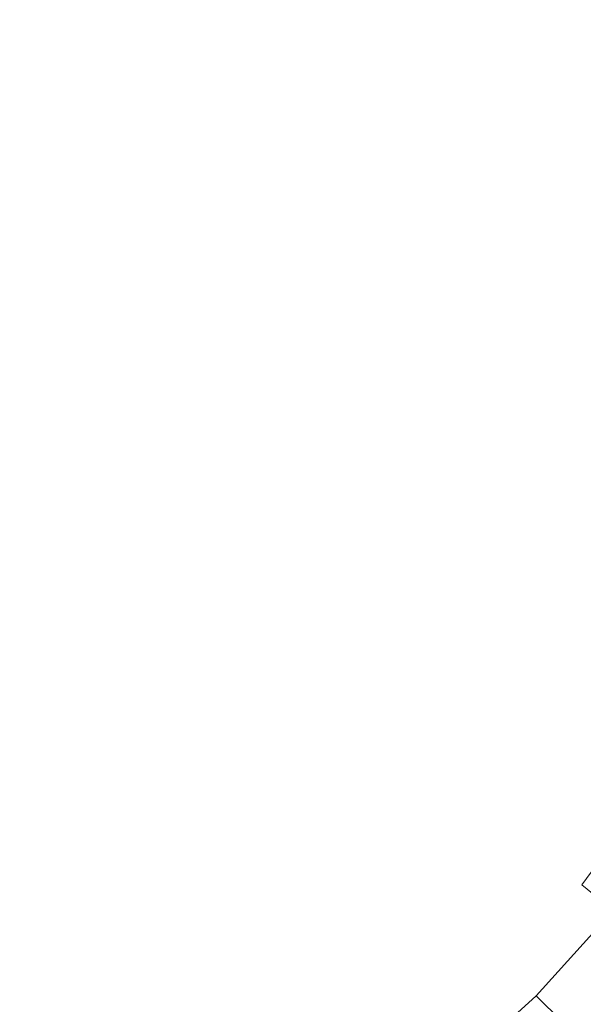
# Model space of a CAD drawing. Extents: x -25 to 25, y -174 to 25.
# Drawn here: x 5 to 13, y -12 to 2 of the extents above; entities that cross this region are included whole.
import ezdxf

# ---------------------------------------------------------------- set-up
doc = ezdxf.new("R2010")
doc.units = 0
doc.header["$LTSCALE"] = 500
doc.header["$MEASUREMENT"] = 0
doc.layers.add('FERRO_CHROM', color=7, linetype='Continuous')

msp = doc.modelspace()

# ---------------------------------------------------------------- linework, layer by layer
at = {"layer": 'FERRO_CHROM', "lineweight": 0}
for points, invisible_edges in [([(-4.877, 24.52), (4.877, -24.52), (-24.52, -4.877), (-4.877, 24.52)], 15), ([(4.877, -24.52), (-4.877, 24.52), (24.52, 4.877), (4.877, -24.52)], 15), ([(-8.99, -21.704, 6), (8.99, 21.704, 6), (-21.704, 8.99, 6), (-8.99, -21.704, 6)], 15), ([(8.99, 21.704, 6), (-8.99, -21.704, 6), (21.704, -8.99, 6), (8.99, 21.704, 6)], 15), ([(8.99, 21.704, 6), (21.704, -8.99, 6), (21.704, 8.99, 6), (8.99, 21.704, 6)], 15), ([(0, -0.52, 88.094), (2.694, 5.984, 88.094), (6.327, 5.807, 88.094), (6.504, 2.174, 88.094)], 15), ([(10.835, 3.968, 88.094), (14.616, 5.534, 88.094), (15.649, 3.438, 88.094), (12.412, 1.582, 88.094)], 15), ([(5.738, 0.604, 108.716), (9.463, 2.156, 108.694), (8.901, 5.387, 108.653), (5.542, 4.525, 108.671)], 15), ([(4.877, -24.52), (24.52, 4.877), (20.787, -13.889), (4.877, -24.52)], 15), ([(0, -1.859, 108.741), (5.738, 0.604, 108.716), (5.542, 4.525, 108.671), (2.346, 4.721, 108.676)], 15), ([(12.476, 3.406, 108.667), (13.793, 0.31, 108.719), (16.049, 1.439, 108.684), (14.866, 4.413, 108.632)], 15), ([(6.504, 2.174, 88.094), (10.835, 3.968, 88.094), (12.412, 1.582, 88.094), (8.948, -0.52, 88.094)], 15), ([(4.884, 2.023, 90.204), (6.527, 2.704, 90.03), (6.216, 3.861, 90.003), (4.651, 3.355, 90.169)], 15), ([(11.893, 3.57, 88.742), (10.853, 3.213, 89.153), (11.261, 2.13, 89.124), (12.266, 2.388, 88.725)], 15), ([(2.943, 1.219, 90.338), (4.884, 2.023, 90.204), (4.651, 3.355, 90.169), (2.877, 2.877, 90.29)], 15), ([(9.463, 2.156, 108.694), (11.091, -1.156, 108.749), (13.793, 0.31, 108.719), (12.476, 3.406, 108.667)], 15), ([(12.412, 1.582, 88.094), (15.649, 3.438, 88.094), (16.87, 1.429, 88.094), (14.566, -0.52, 88.094)], 15), ([(6.527, 2.704, 90.03), (7.125, 1.665, 90.003), (8.473, 2.278, 89.782), (7.951, 3.294, 89.806)], 15), ([(10.853, 3.213, 89.153), (9.714, 2.789, 89.499), (10.191, 1.802, 89.454), (11.261, 2.13, 89.124)], 15), ([(9.714, 2.789, 89.499), (8.473, 2.278, 89.782), (9.066, 1.36, 89.721), (10.191, 1.802, 89.454)], 15), ([(4.884, 2.023, 90.204), (5.661, 0.916, 90.169), (7.125, 1.665, 90.003), (6.527, 2.704, 90.03)], 15), ([(13.201, 2.598, 88.257), (12.266, 2.388, 88.725), (12.52, 1.196, 88.708), (13.434, 1.303, 88.249)], 15), ([(12.266, 2.388, 88.725), (11.261, 2.13, 89.124), (11.563, 1.061, 89.092), (12.52, 1.196, 88.708)], 15), ([(0, -0.52, 88.094), (6.504, 2.174, 88.094), (8.948, -0.52, 88.094), (6.504, -3.215, 88.094)], 15), ([(7.125, 1.665, 90.003), (7.898, 0.759, 89.926), (9.066, 1.36, 89.721), (8.473, 2.278, 89.782)], 15), ([(2.943, 1.219, 90.338), (4.069, 0, 90.29), (5.661, 0.916, 90.169), (4.884, 2.023, 90.204)], 15), ([(5.738, 0.604, 108.716), (7.997, -3.061, 108.776), (11.091, -1.156, 108.749), (9.463, 2.156, 108.694)], 15), ([(11.261, 2.13, 89.124), (10.191, 1.802, 89.454), (10.586, 0.884, 89.397), (11.563, 1.061, 89.092)], 15), ([(10.191, 1.802, 89.454), (9.066, 1.36, 89.721), (9.629, 0.564, 89.633), (10.586, 0.884, 89.397)], 15), ([(5.661, 0.916, 90.169), (6.744, 0, 90.074), (7.898, 0.759, 89.926), (7.125, 1.665, 90.003)], 15), ([(8.948, -0.52, 88.094), (12.412, 1.582, 88.094), (14.566, -0.52, 88.094), (12.412, -2.622, 88.094)], 15), ([(7.898, 0.759, 89.926), (8.733, 0, 89.806), (9.629, 0.564, 89.633), (9.066, 1.36, 89.721)], 15), ([(13.434, 1.303, 88.249), (12.52, 1.196, 88.708), (12.617, 0, 88.7), (13.519, 0, 88.244)], 15), ([(12.52, 1.196, 88.708), (11.563, 1.061, 89.092), (11.687, 0, 89.075), (12.617, 0, 88.7)], 15), ([(11.563, 1.061, 89.092), (10.586, 0.884, 89.397), (10.763, 0, 89.366), (11.687, 0, 89.075)], 15), ([(4.069, 0, 90.29), (5.661, -0.916, 90.169), (6.744, 0, 90.074), (5.661, 0.916, 90.169)], 15), ([(10.586, 0.884, 89.397), (9.629, 0.564, 89.633), (10.02, 0, 89.547), (10.763, 0, 89.366)], 15), ([(6.744, 0, 90.074), (7.898, -0.759, 89.926), (8.733, 0, 89.806), (7.898, 0.759, 89.926)], 15), ([(0, -1.859, 108.741), (5.738, -5.986, 108.814), (7.997, -3.061, 108.776), (5.738, 0.604, 108.716)], 15), ([(8.733, 0, 89.806), (9.629, -0.564, 89.633), (10.02, 0, 89.547), (9.629, 0.564, 89.633)], 15), ([(11.091, -1.156, 108.749), (13.262, -4.699, 108.823), (15.452, -3.147, 108.792), (13.793, 0.31, 108.719)], 15), ([(2.943, -1.219, 90.338), (4.884, -2.023, 90.204), (5.661, -0.916, 90.169), (4.069, 0, 90.29)], 15), ([(5.661, -0.916, 90.169), (7.125, -1.665, 90.003), (7.898, -0.759, 89.926), (6.744, 0, 90.074)], 15), ([(7.898, -0.759, 89.926), (9.066, -1.36, 89.721), (9.629, -0.564, 89.633), (8.733, 0, 89.806)], 15), ([(10.586, -0.884, 89.397), (10.763, 0, 89.366), (10.02, 0, 89.547), (9.629, -0.564, 89.633)], 15), ([(11.563, -1.061, 89.092), (11.687, 0, 89.075), (10.763, 0, 89.366), (10.586, -0.884, 89.397)], 15), ([(12.52, -1.196, 88.708), (12.617, 0, 88.7), (11.687, 0, 89.075), (11.563, -1.061, 89.092)], 15), ([(13.434, -1.303, 88.249), (13.519, 0, 88.244), (12.617, 0, 88.7), (12.52, -1.196, 88.708)], 15), ([(0, -0.52, 88.094), (6.504, -3.215, 88.094), (6.327, -6.847, 88.094), (2.694, -7.025, 88.094)], 15), ([(6.504, -3.215, 88.094), (8.948, -0.52, 88.094), (12.412, -2.622, 88.094), (10.835, -5.008, 88.094)], 15), ([(10.191, -1.802, 89.454), (10.586, -0.884, 89.397), (9.629, -0.564, 89.633), (9.066, -1.36, 89.721)], 15), ([(12.412, -2.622, 88.094), (14.566, -0.52, 88.094), (16.87, -2.47, 88.094), (15.649, -4.478, 88.094)], 15), ([(7.125, -1.665, 90.003), (8.473, -2.278, 89.782), (9.066, -1.36, 89.721), (7.898, -0.759, 89.926)], 15), ([(4.884, -2.023, 90.204), (6.527, -2.704, 90.03), (7.125, -1.665, 90.003), (5.661, -0.916, 90.169)], 15), ([(11.261, -2.13, 89.124), (11.563, -1.061, 89.092), (10.586, -0.884, 89.397), (10.191, -1.802, 89.454)], 15), ([(12.266, -2.388, 88.725), (12.52, -1.196, 88.708), (11.563, -1.061, 89.092), (11.261, -2.13, 89.124)], 15), ([(2.943, -1.219, 90.338), (2.877, -2.877, 90.29), (4.651, -3.355, 90.169), (4.884, -2.023, 90.204)], 15), ([(7.997, -3.061, 108.776), (11.091, -6.715, 108.853), (13.262, -4.699, 108.823), (11.091, -1.156, 108.749)], 15), ([(13.201, -2.598, 88.257), (13.434, -1.303, 88.249), (12.52, -1.196, 88.708), (12.266, -2.388, 88.725)], 15), ([(9.714, -2.789, 89.499), (10.191, -1.802, 89.454), (9.066, -1.36, 89.721), (8.473, -2.278, 89.782)], 15), ([(6.527, -2.704, 90.03), (7.951, -3.294, 89.806), (8.473, -2.278, 89.782), (7.125, -1.665, 90.003)], 15), ([(0, -1.859, 108.741), (2.346, -10.038, 108.852), (5.542, -10.516, 108.876), (5.738, -5.986, 108.814)], 15), ([(10.853, -3.213, 89.153), (11.261, -2.13, 89.124), (10.191, -1.802, 89.454), (9.714, -2.789, 89.499)], 15), ([(4.884, -2.023, 90.204), (4.651, -3.355, 90.169), (6.216, -3.861, 90.003), (6.527, -2.704, 90.03)], 15), ([(11.893, -3.57, 88.742), (12.266, -2.388, 88.725), (11.261, -2.13, 89.124), (10.853, -3.213, 89.153)], 15), ([(9.237, -3.826, 89.518), (9.714, -2.789, 89.499), (8.473, -2.278, 89.782), (7.951, -3.294, 89.806)], 15), ([(12.84, -3.874, 88.266), (13.201, -2.598, 88.257), (12.266, -2.388, 88.725), (11.893, -3.57, 88.742)], 15), ([(6.527, -2.704, 90.03), (6.216, -3.861, 90.003), (7.602, -4.381, 89.782), (7.951, -3.294, 89.806)], 15), ([(10.835, -5.008, 88.094), (12.412, -2.622, 88.094), (15.649, -4.478, 88.094), (14.616, -6.574, 88.094)], 15), ([(2.877, -2.877, 90.29), (3.355, -4.651, 90.169), (4.769, -4.769, 90.074), (4.651, -3.355, 90.169)], 15), ([(10.395, -4.306, 89.166), (10.853, -3.213, 89.153), (9.714, -2.789, 89.499), (9.237, -3.826, 89.518)], 15), ([(5.738, -5.986, 108.814), (9.463, -9.417, 108.89), (11.091, -6.715, 108.853), (7.997, -3.061, 108.776)], 15), ([(6.504, -3.215, 88.094), (10.835, -5.008, 88.094), (10.263, -7.81, 88.094), (6.327, -6.847, 88.094)], 15), ([(9.237, -3.826, 89.518), (7.951, -3.294, 89.806), (7.602, -4.381, 89.782), (8.841, -4.897, 89.499)], 15), ([(11.436, -4.737, 88.75), (11.893, -3.57, 88.742), (10.853, -3.213, 89.153), (10.395, -4.306, 89.166)], 15), ([(4.651, -3.355, 90.169), (4.769, -4.769, 90.074), (6.121, -5.048, 89.926), (6.216, -3.861, 90.003)], 15), ([(12.372, -5.125, 88.27), (12.84, -3.874, 88.266), (11.893, -3.57, 88.742), (11.436, -4.737, 88.75)], 15), ([(6.216, -3.861, 90.003), (6.121, -5.048, 89.926), (7.372, -5.449, 89.721), (7.602, -4.381, 89.782)], 15), ([(10.395, -4.306, 89.166), (9.237, -3.826, 89.518), (8.841, -4.897, 89.499), (9.946, -5.402, 89.153)], 15), ([(12.372, -5.125, 88.27), (13.212, -5.473, 87.724), (13.697, -4.145, 87.722), (12.84, -3.874, 88.266)], 15), ([(11.436, -4.737, 88.75), (10.395, -4.306, 89.166), (9.946, -5.402, 89.153), (10.934, -5.885, 88.742)], 15), ([(8.841, -4.897, 89.499), (7.602, -4.381, 89.782), (7.372, -5.449, 89.721), (8.48, -5.932, 89.454)], 15), ([(3.355, -4.651, 90.169), (3.861, -6.216, 90.003), (5.048, -6.121, 89.926), (4.769, -4.769, 90.074)], 15), ([(12.372, -5.125, 88.27), (11.436, -4.737, 88.75), (10.934, -5.885, 88.742), (11.819, -6.339, 88.266)], 15), ([(11.091, -6.715, 108.853), (13.793, -10.606, 108.952), (15.452, -8.623, 108.922), (13.262, -4.699, 108.823)], 15), ([(-24.52, -4.877), (4.877, -24.52), (-13.889, -20.787), (-24.52, -4.877)], 15), ([(4.769, -4.769, 90.074), (5.048, -6.121, 89.926), (6.175, -6.175, 89.806), (6.121, -5.048, 89.926)], 15), ([(9.946, -5.402, 89.153), (8.841, -4.897, 89.499), (8.48, -5.932, 89.454), (9.469, -6.456, 89.124)], 15), ([(10.835, -5.008, 88.094), (14.616, -6.574, 88.094), (13.864, -8.787, 88.094), (10.263, -7.81, 88.094)], 15), ([(6.121, -5.048, 89.926), (6.175, -6.175, 89.806), (7.207, -6.411, 89.633), (7.372, -5.449, 89.721)], 15), ([(12.372, -5.125, 88.27), (11.819, -6.339, 88.266), (12.616, -6.754, 87.722), (13.212, -5.473, 87.724)], 15), ([(8.48, -5.932, 89.454), (7.372, -5.449, 89.721), (7.207, -6.411, 89.633), (8.11, -6.86, 89.397)], 15), ([(10.934, -5.885, 88.742), (9.946, -5.402, 89.153), (9.469, -6.456, 89.124), (10.362, -6.985, 88.725)], 15), ([(13.212, -5.473, 87.724), (12.616, -6.754, 87.722), (13.333, -7.132, 87.118), (13.966, -5.785, 87.119)], 15), ([(11.819, -6.339, 88.266), (10.934, -5.885, 88.742), (10.362, -6.985, 88.725), (11.171, -7.498, 88.257)], 15), ([(5.738, -5.986, 108.814), (5.542, -10.516, 108.876), (8.901, -13.028, 108.942), (9.463, -9.417, 108.89)], 15), ([(9.469, -6.456, 89.124), (8.48, -5.932, 89.454), (8.11, -6.86, 89.397), (8.927, -7.426, 89.092)], 15), ([(3.861, -6.216, 90.003), (4.38, -7.602, 89.782), (5.449, -7.372, 89.721), (5.048, -6.121, 89.926)], 15), ([(5.048, -6.121, 89.926), (5.449, -7.372, 89.721), (6.411, -7.208, 89.633), (6.175, -6.175, 89.806)], 15), ([(6.175, -6.175, 89.806), (6.411, -7.208, 89.633), (7.086, -7.086, 89.547), (7.207, -6.411, 89.633)], 15), ([(8.11, -6.86, 89.397), (7.207, -6.411, 89.633), (7.086, -7.086, 89.547), (7.611, -7.611, 89.366)], 15), ([(10.362, -6.985, 88.725), (9.469, -6.456, 89.124), (8.927, -7.426, 89.092), (9.699, -8.007, 88.708)], 15), ([(11.819, -6.339, 88.266), (11.171, -7.498, 88.257), (11.908, -7.973, 87.719), (12.616, -6.754, 87.722)], 15), ([(9.463, -9.417, 108.89), (12.476, -13.094, 108.987), (13.793, -10.606, 108.952), (11.091, -6.715, 108.853)], 15), ([(12.616, -6.754, 87.722), (11.908, -7.973, 87.719), (12.577, -8.412, 87.118), (13.333, -7.132, 87.118)], 15), ([(2.694, -7.025, 88.094), (6.327, -6.847, 88.094), (7.29, -10.783, 88.094), (4.488, -11.355, 88.094)], 15), ([(6.327, -6.847, 88.094), (10.263, -7.81, 88.094), (10.3, -10.82, 88.094), (7.29, -10.783, 88.094)], 15), ([(8.927, -7.426, 89.092), (8.11, -6.86, 89.397), (7.611, -7.611, 89.366), (8.264, -8.264, 89.075)], 15), ([(11.171, -7.498, 88.257), (10.362, -6.985, 88.725), (9.699, -8.007, 88.708), (10.421, -8.578, 88.249)], 15), ([(6.86, -8.11, 89.397), (7.611, -7.611, 89.366), (7.086, -7.086, 89.547), (6.411, -7.208, 89.633)], 15), ([(13.333, -7.132, 87.118), (12.577, -8.412, 87.118), (13.183, -8.814, 86.459), (13.978, -7.475, 86.459)], 15), ([(5.932, -8.48, 89.454), (6.86, -8.11, 89.397), (6.411, -7.208, 89.633), (5.449, -7.372, 89.721)], 15), ([(4.897, -8.841, 89.499), (5.932, -8.48, 89.454), (5.449, -7.372, 89.721), (4.38, -7.602, 89.782)], 15), ([(9.699, -8.007, 88.708), (8.927, -7.426, 89.092), (8.264, -8.264, 89.075), (8.921, -8.921, 88.7)], 15), ([(3.826, -9.237, 89.518), (4.897, -8.841, 89.499), (4.38, -7.602, 89.782), (3.294, -7.951, 89.806)], 15), ([(7.426, -8.927, 89.092), (8.264, -8.264, 89.075), (7.611, -7.611, 89.366), (6.86, -8.11, 89.397)], 15), ([(11.171, -7.498, 88.257), (10.421, -8.578, 88.249), (11.088, -9.113, 87.716), (11.908, -7.973, 87.719)], 15), ([(10.263, -7.81, 88.094), (13.864, -8.787, 88.094), (13.307, -11.07, 88.094), (10.3, -10.82, 88.094)], 15), ([(10.421, -8.578, 88.249), (9.699, -8.007, 88.708), (8.921, -8.921, 88.7), (9.56, -9.56, 88.244)], 15), ([(11.908, -7.973, 87.719), (11.088, -9.113, 87.716), (11.701, -9.609, 87.117), (12.577, -8.412, 87.118)], 15), ([(6.456, -9.469, 89.124), (7.426, -8.927, 89.092), (6.86, -8.11, 89.397), (5.932, -8.48, 89.454)], 15), ([(8.007, -9.699, 88.708), (8.921, -8.921, 88.7), (8.264, -8.264, 89.075), (7.426, -8.927, 89.092)], 15), ([(5.402, -9.946, 89.153), (6.456, -9.469, 89.124), (5.932, -8.48, 89.454), (4.897, -8.841, 89.499)], 15), ([(12.577, -8.412, 87.118), (11.701, -9.609, 87.117), (12.262, -10.067, 86.459), (13.183, -8.814, 86.459)], 15), ([(10.421, -8.578, 88.249), (9.56, -9.56, 88.244), (10.156, -10.156, 87.714), (11.088, -9.113, 87.716)], 15), ([(4.306, -10.395, 89.166), (5.402, -9.946, 89.153), (4.897, -8.841, 89.499), (3.826, -9.237, 89.518)], 15), ([(13.183, -8.814, 86.459), (12.262, -10.067, 86.459), (12.771, -10.485, 85.75), (13.73, -9.18, 85.75)], 15), ([(21.704, -8.99, 6), (-8.99, -21.704, 6), (8.99, -21.704, 6), (21.704, -8.99, 6)], 15), ([(6.985, -10.362, 88.725), (8.007, -9.699, 88.708), (7.426, -8.927, 89.092), (6.456, -9.469, 89.124)], 15), ([(8.578, -10.421, 88.249), (9.56, -9.56, 88.244), (8.921, -8.921, 88.7), (8.007, -9.699, 88.708)], 15), ([(21.704, -8.99, 6), (8.99, -21.704, 6), (16.612, -16.612, 6), (21.704, -8.99, 6)], 15), ([(11.088, -9.113, 87.716), (10.156, -10.156, 87.714), (10.711, -10.711, 87.116), (11.701, -9.609, 87.117)], 15), ([(14.224, -9.51, 84.998), (13.73, -9.18, 85.75), (12.771, -10.485, 85.75), (13.23, -10.862, 84.998)], 9), ([(5.885, -10.934, 88.742), (6.985, -10.362, 88.725), (6.456, -9.469, 89.124), (5.402, -9.946, 89.153)], 15), ([(9.463, -9.417, 108.89), (8.901, -13.028, 108.942), (11.734, -16.164, 109.032), (12.476, -13.094, 108.987)], 15), ([(8.578, -10.421, 88.249), (9.112, -11.088, 87.716), (10.156, -10.156, 87.714), (9.56, -9.56, 88.244)], 15), ([(11.701, -9.609, 87.117), (10.711, -10.711, 87.116), (11.221, -11.221, 86.459), (12.262, -10.067, 86.459)], 15), ([(7.498, -11.171, 88.257), (8.578, -10.421, 88.249), (8.007, -9.699, 88.708), (6.985, -10.362, 88.725)], 15), ([(2.346, -10.038, 108.852), (3.853, -15.797, 108.939), (6.38, -15.79, 108.957), (5.542, -10.516, 108.876)], 15), ([(4.737, -11.436, 88.75), (5.885, -10.934, 88.742), (5.402, -9.946, 89.153), (4.306, -10.395, 89.166)], 15), ([(12.262, -10.067, 86.459), (11.221, -11.221, 86.459), (11.687, -11.687, 85.75), (12.771, -10.485, 85.75)], 15), ([(9.112, -11.088, 87.716), (9.609, -11.701, 87.117), (10.711, -10.711, 87.116), (10.156, -10.156, 87.714)], 15), ([(4.737, -11.436, 88.75), (4.306, -10.395, 89.166), (3.213, -10.853, 89.153), (3.57, -11.893, 88.742)], 15), ([(6.339, -11.819, 88.266), (7.498, -11.171, 88.257), (6.985, -10.362, 88.725), (5.885, -10.934, 88.742)], 15), ([(7.498, -11.171, 88.257), (7.973, -11.908, 87.719), (9.112, -11.088, 87.716), (8.578, -10.421, 88.249)], 15), ([(13.23, -10.862, 84.998), (12.771, -10.485, 85.75), (11.687, -11.687, 85.75), (12.107, -12.107, 84.998)], 15), ([(5.542, -10.516, 108.876), (6.38, -15.79, 108.957), (9.006, -17.236, 109.009), (8.901, -13.028, 108.942)], 15), ([(12.476, -13.094, 108.987), (14.866, -17.248, 109.113), (16.049, -14.957, 109.081), (13.793, -10.606, 108.952)], 15), ([(4.488, -11.355, 88.094), (7.29, -10.783, 88.094), (8.267, -14.385, 88.094), (6.054, -15.136, 88.094)], 15), ([(7.29, -10.783, 88.094), (10.3, -10.82, 88.094), (10.55, -13.828, 88.094), (8.267, -14.385, 88.094)], 15), ([(9.609, -11.701, 87.117), (10.067, -12.262, 86.459), (11.221, -11.221, 86.459), (10.711, -10.711, 87.116)], 15), ([(10.3, -10.82, 88.094), (13.307, -11.07, 88.094), (12.857, -13.377, 88.094), (10.55, -13.828, 88.094)], 15), ([(13.641, -11.199, 84.212), (13.23, -10.862, 84.998), (12.107, -12.107, 84.998), (12.483, -12.483, 84.212)], 9), ([(5.125, -12.372, 88.27), (6.339, -11.819, 88.266), (5.885, -10.934, 88.742), (4.737, -11.436, 88.75)], 15), ([(6.339, -11.819, 88.266), (6.754, -12.616, 87.722), (7.973, -11.908, 87.719), (7.498, -11.171, 88.257)], 15), ([(7.973, -11.908, 87.719), (8.412, -12.577, 87.118), (9.609, -11.701, 87.117), (9.112, -11.088, 87.716)], 15), ([(14.005, -11.498, 83.402), (13.641, -11.199, 84.212), (12.483, -12.483, 84.212), (12.816, -12.817, 83.402)], 11), ([(4.488, -11.355, 88.094), (6.054, -15.136, 88.094), (3.958, -16.17, 88.094), (2.102, -12.932, 88.094)], 15), ([(10.067, -12.262, 86.459), (10.485, -12.771, 85.75), (11.687, -11.687, 85.75), (11.221, -11.221, 86.459)], 15), ([(5.125, -12.372, 88.27), (4.737, -11.436, 88.75), (3.57, -11.893, 88.742), (3.874, -12.84, 88.266)], 15), ([(8.412, -12.577, 87.118), (8.814, -13.183, 86.459), (10.067, -12.262, 86.459), (9.609, -11.701, 87.117)], 15), ([(10.862, -13.23, 84.998), (12.107, -12.107, 84.998), (11.687, -11.687, 85.75), (10.485, -12.771, 85.75)], 15), ([(5.125, -12.372, 88.27), (5.473, -13.212, 87.724), (6.754, -12.616, 87.722), (6.339, -11.819, 88.266)], 15), ([(6.754, -12.616, 87.722), (7.132, -13.333, 87.118), (8.412, -12.577, 87.118), (7.973, -11.908, 87.719)], 15), ([(11.199, -13.641, 84.212), (12.483, -12.483, 84.212), (12.107, -12.107, 84.998), (10.862, -13.23, 84.998)], 11)]:
    msp.add_3dface(points, dxfattribs=dict(at, invisible_edges=invisible_edges))

doc.saveas('drawing.dxf')
